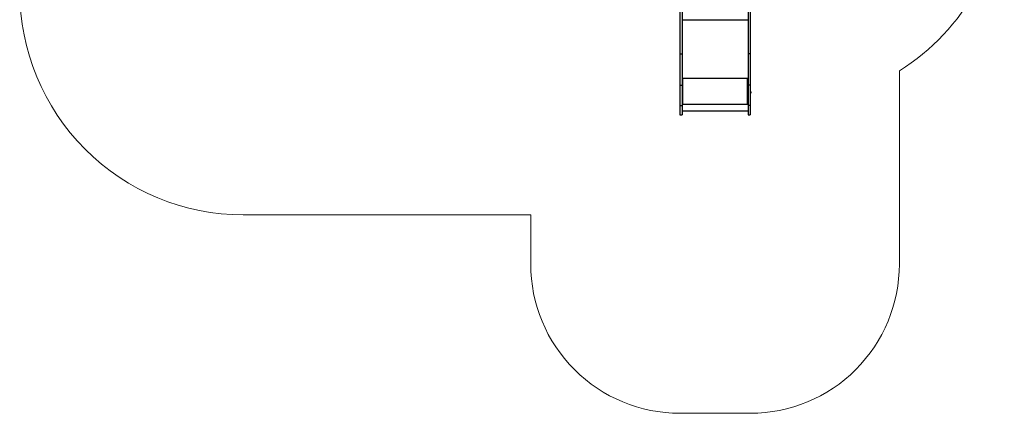
# Model space of a CAD drawing. Units: millimetres. Extents: x 0 to 661, y 0 to 695.
# Drawn here: x 0 to 661, y 0 to 264 of the extents above; entities that cross this region are included whole.
import ezdxf

# ---------------------------------------------------------------- set-up
doc = ezdxf.new("R2010")
doc.units = ezdxf.units.MM

# ---------------------------------------------------------------- blocks, each defined once
blk = doc.blocks.new('0203 2d')
at = {"color": 7, "linetype": 'Continuous', "lineweight": 25}
for p, q in [((442.88, 358.46), (442.88, 240.87)), ((444.38, 358.46), (444.38, 240.87)), ((488.68, 358.46), (488.68, 240.87)), ((490.18, 358.46), (490.18, 240.87)), ((442.88, 240.87), (444.38, 240.87)), ((442.88, 240.87), (442.88, 219.95)), ((444.38, 240.87), (444.38, 219.95)), ((490.18, 240.87), (488.68, 240.87)), ((488.68, 240.87), (488.68, 219.95)), ((490.18, 240.87), (490.18, 219.95)), ((442.88, 219.95), (444.38, 219.95)), ((442.88, 219.95), (442.88, 206.37)), ((444.88, 224.51), (444.38, 224.51)), ((444.58, 224.46), (444.38, 224.46)), ((444.38, 219.95), (444.38, 206.37)), ((444.58, 224.46), (444.58, 224.51)), ((444.78, 224.43), (444.78, 224.41)), ((444.88, 224.43), (444.78, 224.43)), ((444.78, 224.41), (444.78, 207.41)), ((444.78, 224.41), (444.88, 224.41)), ((444.88, 224.43), (444.88, 224.41)), ((488.68, 224.51), (488.18, 224.51)), ((488.18, 224.43), (488.18, 224.41)), ((488.28, 224.43), (488.18, 224.43)), ((488.18, 224.41), (488.28, 224.41)), ((488.28, 224.43), (488.28, 224.41)), ((488.28, 207.41), (488.28, 224.41)), ((488.48, 224.46), (488.48, 224.51)), ((488.48, 224.46), (488.68, 224.46)), ((490.18, 219.95), (488.68, 219.95)), ((488.68, 219.95), (488.68, 206.37)), ((490.18, 219.95), (490.18, 206.37)), ((490.29, 215.81), (490.18, 215.81)), ((490.18, 214.41), (490.29, 214.41)), ((490.62, 215.48), (490.62, 214.75)), ((442.88, 206.37), (444.38, 206.37)), ((442.88, 206.37), (442.88, 200)), ((444.88, 207.34), (444.38, 207.34)), ((444.38, 207.31), (444.88, 207.31)), ((444.38, 206.37), (444.38, 200)), ((444.88, 207.41), (444.78, 207.41)), ((444.88, 207.34), (444.88, 207.31)), ((488.28, 207.41), (488.18, 207.41)), ((488.18, 207.34), (488.18, 207.31)), ((488.68, 207.34), (488.18, 207.34)), ((488.18, 207.31), (488.68, 207.31)), ((490.18, 206.37), (488.68, 206.37)), ((488.68, 206.37), (488.68, 200)), ((490.18, 206.37), (490.18, 200)), ((442.88, 200), (444.38, 200)), ((444.38, 202.65), (488.68, 202.65)), ((488.68, 200), (490.18, 200))]:
    blk.add_line(p, q, dxfattribs=at)
at = {"color": 8, "linetype": 'Continuous', "lineweight": 25}
for p, q in [((444.38, 263.68), (488.68, 263.68)), ((444.38, 224.61), (488.68, 224.61)), ((490.29, 214.41), (490.29, 215.81)), ((444.38, 207.21), (488.68, 207.21))]:
    blk.add_line(p, q, dxfattribs=at)
at = {"color": 7, "linetype": 'Continuous', "lineweight": 18}
blk.add_lwpolyline([(421.37, 694.95), (510.58, 694.94, -0.414206), (660.58, 544.94), (660.58, 356.7, -0.258371), (590.18, 229.57), (590.18, 100.01, -0.414232), (490.18, 0), (442.88, 0, -0.414214), (342.88, 100), (342.88, 133.05), (150, 133.05, -0.414214), (0, 283.05), (0, 481.88, -0.414221), (150, 631.88), (300.24, 631.88, -0.242574), (422.37, 694.95, -0.242574)], format="xyb", dxfattribs=at)
at = {"color": 7, "linetype": 'Continuous', "lineweight": 25}
for centre, radius, start, end in [((444.68, 225.27), 0.863, 249.54945, 276.55538), ((444.73, 224.86), 0.431, 249.5436, 276.5596), ((444.88, 224.46), 0.0496, 269.62871, 90.37129), ((444.88, 224.48), 0.05, 269.85383, 345.49135), ((488.18, 224.46), 0.0496, 89.66724, 270.33276), ((488.18, 224.48), 0.05, 194.55598, 270.10767), ((488.38, 225.27), 0.863, 263.44681, 290.45004), ((488.33, 224.86), 0.431, 263.43619, 290.46061), ((490.29, 215.48), 0.335, 0.00001, 90.00001), ((490.29, 214.75), 0.335, 270.00001, 0.00001), ((444.68, 208.27), 0.863, 249.54864, 276.55619), ((444.88, 207.36), 0.0496, 269.62644, 90.37356), ((444.88, 207.39), 0.05, 269.85828, 345.47807), ((488.18, 207.36), 0.0496, 89.66286, 270.33714), ((488.18, 207.39), 0.0498, 194.35542, 270.24486), ((488.38, 208.27), 0.863, 263.44681, 290.45004)]:
    blk.add_arc(centre, radius, start, end, dxfattribs=at)

msp = doc.modelspace()

# ---------------------------------------------------------------- block references
msp.add_blockref('0203 2d', (0, 0))

doc.saveas('drawing.dxf')
